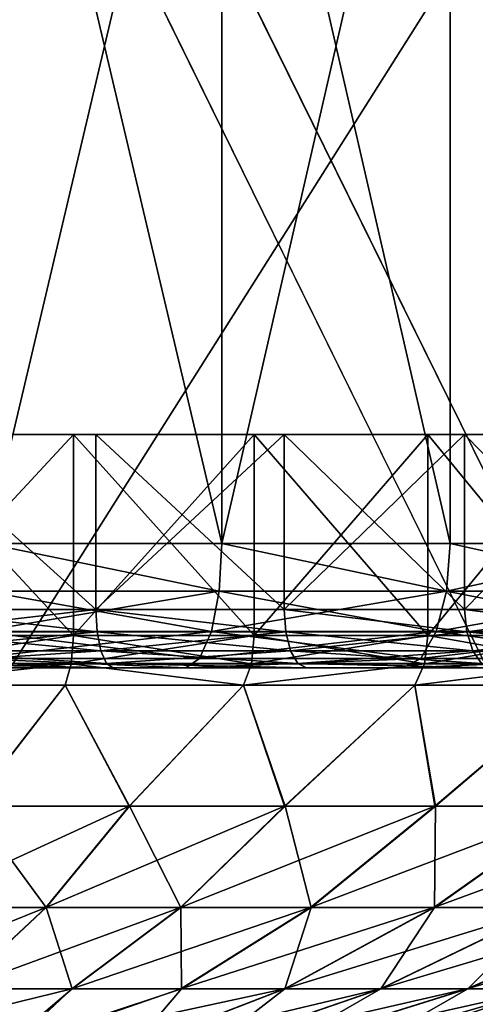
# Model space of a CAD drawing. Units: inches. Extents: x -19.3 to 16.7, y -19.4 to 17.1.
# Drawn here: x -12.6 to -12.1, y 14.6 to 15.6 of the extents above; entities that cross this region are included whole.
import ezdxf

# ---------------------------------------------------------------- set-up
doc = ezdxf.new("R2010")
doc.units = ezdxf.units.IN
doc.header["$MEASUREMENT"] = 0
for name, color, linetype in [('SEAT-ARM', 5, 'Continuous'), ('SEAT-ARMCAP', 5, 'Continuous'), ('SEAT-CASTERINNER', 5, 'Continuous'), ('SEAT-CASTEROUTER', 5, 'Continuous')]:
    doc.layers.add(name, color=color, linetype=linetype)

msp = doc.modelspace()

# ---------------------------------------------------------------- linework, layer by layer
at = {"layer": 'SEAT-ARM'}
for points, invisible_edges in [([(-11.21161, 17.00631, 6.54331), (-11.21161, 14.15631, 6.54331), (-16.43048, 14.15631, 6.54331)], 12), ([(-16.43048, 14.15631, 6.54331), (-16.43048, 17.00631, 6.54331), (-11.21161, 17.00631, 6.54331)], 15)]:
    msp.add_3dface(points, dxfattribs=dict(at, invisible_edges=invisible_edges))
for points in [[(-13.08033, 14.15631, 21.40947), (-11.27714, 14.15631, 22.1678), (-11.27714, 17.00631, 22.1678)], [(-11.27714, 17.00631, 22.1678), (-13.08033, 17.00631, 21.40947), (-13.08033, 14.15631, 21.40947)]]:
    msp.add_3dface(points, dxfattribs=at)
at = {"layer": 'SEAT-ARMCAP'}
for points in [[(-13.10344, 17.00319, 22.57293), (-11.71917, 14.19069, 23.14087), (-11.71917, 17.00319, 23.14087)], [(-13.01017, 17.00319, 21.38256), (-11.62321, 14.19069, 21.97118), (-13.01017, 14.19069, 21.38256)]]:
    msp.add_3dface(points, dxfattribs=at)
at = {"layer": 'SEAT-ARMCAP', "invisible_edges": 12}
for points in [[(-13.10344, 14.19069, 22.57293), (-11.71917, 14.19069, 23.14087), (-13.10344, 17.00319, 22.57293)], [(-11.62321, 14.19069, 21.97118), (-13.01017, 17.00319, 21.38256), (-11.62321, 17.00319, 21.97118)]]:
    msp.add_3dface(points, dxfattribs=at)
at = {"layer": 'SEAT-CASTERINNER'}
for points in [[(-12.51264, 14.98499, 0.60345), (-12.70131, 14.98499, 0.55619), (-12.70131, 15.1884, 0.55619)], [(-12.70131, 14.98499, 4.44381), (-12.51264, 14.98499, 4.39655), (-12.51264, 15.1884, 4.39655)], [(-12.51264, 15.1884, 0.60345), (-12.51264, 14.98499, 0.60345), (-12.70131, 15.1884, 0.55619)], [(-12.70131, 14.98499, 4.44381), (-12.51264, 15.1884, 4.39655), (-12.70131, 15.1884, 4.44381)], [(-12.51264, 15.1884, 4.39655), (-12.51264, 14.98499, 4.39655), (-12.32952, 15.1884, 4.33103)], [(-12.32952, 15.1884, 0.66897), (-12.32952, 14.98499, 0.66897), (-12.51264, 15.1884, 0.60345)], [(-12.32952, 14.98499, 0.66897), (-12.51264, 14.98499, 0.60345), (-12.51264, 15.1884, 0.60345)], [(-12.51264, 14.98499, 4.39655), (-12.32952, 14.98499, 4.33103), (-12.32952, 15.1884, 4.33103)], [(-12.32952, 14.98499, 4.33103), (-12.1537, 14.98499, 4.24787), (-12.1537, 15.1884, 4.24787)], [(-12.1537, 14.98499, 0.75213), (-12.32952, 14.98499, 0.66897), (-12.32952, 15.1884, 0.66897)], [(-12.32952, 14.98499, 4.33103), (-12.1537, 15.1884, 4.24787), (-12.32952, 15.1884, 4.33103)], [(-12.1537, 14.98499, 0.75213), (-12.32952, 15.1884, 0.66897), (-12.1537, 15.1884, 0.75213)], [(-12.1537, 15.1884, 4.24787), (-12.1537, 14.98499, 4.24787), (-11.98687, 15.1884, 4.14788)], [(-12.1537, 14.98499, 4.24787), (-11.98687, 14.98499, 4.14788), (-11.98687, 15.1884, 4.14788)], [(-11.98687, 14.98499, 0.85212), (-12.1537, 14.98499, 0.75213), (-12.1537, 15.1884, 0.75213)], [(-11.98687, 15.1884, 0.85212), (-11.98687, 14.98499, 0.85212), (-12.1537, 15.1884, 0.75213)], [(-12.70277, 14.95616, 4.43644), (-12.51264, 14.98499, 4.39655), (-12.70131, 14.98499, 4.44381)], [(-12.51482, 14.95616, 0.61064), (-12.70277, 14.95616, 0.56356), (-12.51264, 14.98499, 0.60345)], [(-12.70277, 14.95616, 4.43644), (-12.51482, 14.95616, 4.38936), (-12.51264, 14.98499, 4.39655)], [(-12.70131, 14.98499, 0.55619), (-12.51264, 14.98499, 0.60345), (-12.70277, 14.95616, 0.56356)], [(-12.33239, 14.95616, 0.67592), (-12.51482, 14.95616, 0.61064), (-12.51264, 14.98499, 0.60345)], [(-12.51264, 14.98499, 4.39655), (-12.51482, 14.95616, 4.38936), (-12.32952, 14.98499, 4.33103)], [(-12.33239, 14.95616, 4.32408), (-12.32952, 14.98499, 4.33103), (-12.51482, 14.95616, 4.38936)], [(-12.51264, 14.98499, 0.60345), (-12.32952, 14.98499, 0.66897), (-12.33239, 14.95616, 0.67592)], [(-12.33239, 14.95616, 4.32408), (-12.15724, 14.95616, 4.24124), (-12.1537, 14.98499, 4.24787)], [(-12.32952, 14.98499, 4.33103), (-12.33239, 14.95616, 4.32408), (-12.1537, 14.98499, 4.24787)], [(-12.15724, 14.95616, 0.75876), (-12.33239, 14.95616, 0.67592), (-12.32952, 14.98499, 0.66897)], [(-12.1537, 14.98499, 0.75213), (-12.15724, 14.95616, 0.75876), (-12.32952, 14.98499, 0.66897)], [(-12.15724, 14.95616, 4.24124), (-11.99105, 14.95616, 4.14163), (-11.98687, 14.98499, 4.14788)], [(-11.98687, 14.98499, 4.14788), (-12.1537, 14.98499, 4.24787), (-12.15724, 14.95616, 4.24124)], [(-12.1537, 14.98499, 0.75213), (-11.99105, 14.95616, 0.85837), (-12.15724, 14.95616, 0.75876)], [(-11.99105, 14.95616, 0.85837), (-12.1537, 14.98499, 0.75213), (-11.98687, 14.98499, 0.85212)], [(-12.7068, 14.93467, 0.5838), (-12.51482, 14.95616, 0.61064), (-12.52081, 14.93467, 0.63039)], [(-12.7068, 14.93467, 4.4162), (-12.52081, 14.93467, 4.36961), (-12.51482, 14.95616, 4.38936)], [(-12.51482, 14.95616, 4.38936), (-12.70277, 14.95616, 4.43644), (-12.7068, 14.93467, 4.4162)], [(-12.70277, 14.95616, 0.56356), (-12.51482, 14.95616, 0.61064), (-12.7068, 14.93467, 0.5838)], [(-12.34029, 14.93467, 0.69498), (-12.52081, 14.93467, 0.63039), (-12.51482, 14.95616, 0.61064)], [(-12.52081, 14.93467, 4.36961), (-12.34029, 14.93467, 4.30502), (-12.51482, 14.95616, 4.38936)], [(-12.33239, 14.95616, 4.32408), (-12.51482, 14.95616, 4.38936), (-12.34029, 14.93467, 4.30502)], [(-12.51482, 14.95616, 0.61064), (-12.33239, 14.95616, 0.67592), (-12.34029, 14.93467, 0.69498)], [(-12.34029, 14.93467, 0.69498), (-12.15724, 14.95616, 0.75876), (-12.16697, 14.93467, 0.77696)], [(-12.15724, 14.95616, 4.24124), (-12.33239, 14.95616, 4.32408), (-12.34029, 14.93467, 4.30502)], [(-12.16697, 14.93467, 4.22304), (-12.15724, 14.95616, 4.24124), (-12.34029, 14.93467, 4.30502)], [(-12.33239, 14.95616, 0.67592), (-12.15724, 14.95616, 0.75876), (-12.34029, 14.93467, 0.69498)], [(-11.99105, 14.95616, 4.14163), (-12.15724, 14.95616, 4.24124), (-12.16697, 14.93467, 4.22304)], [(-12.15724, 14.95616, 0.75876), (-11.99105, 14.95616, 0.85837), (-12.16697, 14.93467, 0.77696)], [(-12.16697, 14.93467, 0.77696), (-11.99105, 14.95616, 0.85837), (-12.00251, 14.93467, 0.87553)], [(-12.00251, 14.93467, 4.12447), (-11.99105, 14.95616, 4.14163), (-12.16697, 14.93467, 4.22304)], [(-12.7068, 14.93467, 0.5838), (-12.52081, 14.93467, 0.63039), (-12.61577, 14.81243, 0.83226)], [(-12.52081, 14.93467, 4.36961), (-12.7068, 14.93467, 4.4162), (-12.61613, 14.81243, 4.16784)], [(-12.61613, 14.81243, 4.16784), (-12.45617, 14.81243, 4.11405), (-12.52081, 14.93467, 4.36961)], [(-12.45569, 14.81243, 0.88614), (-12.61577, 14.81243, 0.83226), (-12.52081, 14.93467, 0.63039)], [(-12.34029, 14.93467, 0.69498), (-12.45569, 14.81243, 0.88614), (-12.52081, 14.93467, 0.63039)], [(-12.34029, 14.93467, 4.30502), (-12.52081, 14.93467, 4.36961), (-12.45617, 14.81243, 4.11405)], [(-12.45617, 14.81243, 4.11405), (-12.29881, 14.81243, 4.04323), (-12.34029, 14.93467, 4.30502)], [(-12.29824, 14.81243, 0.95707), (-12.45569, 14.81243, 0.88614), (-12.34029, 14.93467, 0.69498)], [(-12.29881, 14.81243, 4.04323), (-12.16697, 14.93467, 4.22304), (-12.34029, 14.93467, 4.30502)], [(-12.29824, 14.81243, 0.95707), (-12.34029, 14.93467, 0.69498), (-12.16697, 14.93467, 0.77696)], [(-12.29881, 14.81243, 4.04323), (-12.14673, 14.81243, 3.95547), (-12.16697, 14.93467, 4.22304)], [(-12.16697, 14.93467, 0.77696), (-12.14607, 14.81243, 1.04496), (-12.29824, 14.81243, 0.95707)], [(-12.16697, 14.93467, 0.77696), (-12.00251, 14.93467, 0.87553), (-12.14607, 14.81243, 1.04496)], [(-12.00251, 14.93467, 4.12447), (-12.16697, 14.93467, 4.22304), (-12.14673, 14.81243, 3.95547)], [(-12.14673, 14.81243, 3.95547), (-12.00259, 14.81243, 3.8514), (-12.00251, 14.93467, 4.12447)], [(-12.00186, 14.81243, 1.14918), (-12.14607, 14.81243, 1.04496), (-12.00251, 14.93467, 0.87553)], [(-12.61613, 14.81243, 4.16784), (-12.67919, 14.70974, 3.94494), (-12.45617, 14.81243, 4.11405)], [(-12.67919, 14.70974, 3.94494), (-12.5406, 14.70974, 3.89834), (-12.45617, 14.81243, 4.11405)], [(-12.61577, 14.81243, 0.83226), (-12.54019, 14.70974, 1.10182), (-12.67888, 14.70974, 1.05515)], [(-12.45569, 14.81243, 0.88614), (-12.54019, 14.70974, 1.10182), (-12.61577, 14.81243, 0.83226)], [(-12.5406, 14.70974, 3.89834), (-12.40428, 14.70974, 3.83699), (-12.29881, 14.81243, 4.04323)], [(-12.29881, 14.81243, 4.04323), (-12.45617, 14.81243, 4.11405), (-12.5406, 14.70974, 3.89834)], [(-12.45569, 14.81243, 0.88614), (-12.40378, 14.70974, 1.16327), (-12.54019, 14.70974, 1.10182)], [(-12.45569, 14.81243, 0.88614), (-12.29824, 14.81243, 0.95707), (-12.40378, 14.70974, 1.16327)], [(-12.40428, 14.70974, 3.83699), (-12.14673, 14.81243, 3.95547), (-12.29881, 14.81243, 4.04323)], [(-12.27252, 14.70974, 3.76096), (-12.14673, 14.81243, 3.95547), (-12.40428, 14.70974, 3.83699)], [(-12.29824, 14.81243, 0.95707), (-12.27194, 14.70974, 1.23941), (-12.40378, 14.70974, 1.16327)], [(-12.14607, 14.81243, 1.04496), (-12.27194, 14.70974, 1.23941), (-12.29824, 14.81243, 0.95707)], [(-12.00259, 14.81243, 3.8514), (-12.14673, 14.81243, 3.95547), (-12.27252, 14.70974, 3.76096)], [(-12.27252, 14.70974, 3.76096), (-12.14764, 14.70974, 3.6708), (-12.00259, 14.81243, 3.8514)], [(-12.27194, 14.70974, 1.23941), (-12.14607, 14.81243, 1.04496), (-12.14701, 14.70974, 1.32971)], [(-11.86895, 14.81243, 3.73221), (-12.00259, 14.81243, 3.8514), (-12.14764, 14.70974, 3.6708)], [(-11.86895, 14.81243, 3.73221), (-12.14764, 14.70974, 3.6708), (-12.03187, 14.70974, 3.56753)], [(-12.00186, 14.81243, 1.14918), (-12.14701, 14.70974, 1.32971), (-12.14607, 14.81243, 1.04496)], [(-12.00186, 14.81243, 1.14918), (-12.03121, 14.70974, 1.43312), (-12.14701, 14.70974, 1.32971)], [(-12.5406, 14.70974, 3.89834), (-12.67919, 14.70974, 3.94494), (-12.745, 14.62757, 3.7123)], [(-12.745, 14.62757, 3.7123), (-12.62873, 14.62757, 3.6732), (-12.5406, 14.70974, 3.89834)], [(-12.54019, 14.70974, 1.10182), (-12.62838, 14.62757, 1.32693), (-12.67888, 14.70974, 1.05515)], [(-12.62873, 14.62757, 3.6732), (-12.51435, 14.62757, 3.62173), (-12.40428, 14.70974, 3.83699)], [(-12.62873, 14.62757, 3.6732), (-12.40428, 14.70974, 3.83699), (-12.5406, 14.70974, 3.89834)], [(-12.54019, 14.70974, 1.10182), (-12.51393, 14.62757, 1.37849), (-12.62838, 14.62757, 1.32693)], [(-12.40378, 14.70974, 1.16327), (-12.51393, 14.62757, 1.37849), (-12.54019, 14.70974, 1.10182)], [(-12.40428, 14.70974, 3.83699), (-12.51435, 14.62757, 3.62173), (-12.27252, 14.70974, 3.76096)], [(-12.40381, 14.62757, 3.55794), (-12.27252, 14.70974, 3.76096), (-12.51435, 14.62757, 3.62173)], [(-12.51393, 14.62757, 1.37849), (-12.40378, 14.70974, 1.16327), (-12.40332, 14.62757, 1.44237)], [(-12.27252, 14.70974, 3.76096), (-12.40381, 14.62757, 3.55794), (-12.14764, 14.70974, 3.6708)], [(-12.40381, 14.62757, 3.55794), (-12.29904, 14.62757, 3.48229), (-12.14764, 14.70974, 3.6708)], [(-12.40378, 14.70974, 1.16327), (-12.27194, 14.70974, 1.23941), (-12.40332, 14.62757, 1.44237)], [(-12.29851, 14.62757, 1.51813), (-12.40332, 14.62757, 1.44237), (-12.27194, 14.70974, 1.23941)], [(-12.14764, 14.70974, 3.6708), (-12.29904, 14.62757, 3.48229), (-12.03187, 14.70974, 3.56753)], [(-12.03187, 14.70974, 3.56753), (-12.29904, 14.62757, 3.48229), (-12.2019, 14.62757, 3.39566)], [(-12.27194, 14.70974, 1.23941), (-12.14701, 14.70974, 1.32971), (-12.29851, 14.62757, 1.51813)], [(-12.20135, 14.62757, 1.60489), (-12.29851, 14.62757, 1.51813), (-12.14701, 14.70974, 1.32971)], [(-12.03187, 14.70974, 3.56753), (-12.2019, 14.62757, 3.39566), (-11.92717, 14.70974, 3.45265)], [(-12.2019, 14.62757, 3.39566), (-12.11406, 14.62757, 3.29927), (-11.92717, 14.70974, 3.45265)], [(-12.20135, 14.62757, 1.60489), (-12.03121, 14.70974, 1.43312), (-12.11351, 14.62757, 1.70141)], [(-12.03121, 14.70974, 1.43312), (-12.20135, 14.62757, 1.60489), (-12.14701, 14.70974, 1.32971)], [(-11.83521, 14.70974, 3.328), (-11.92717, 14.70974, 3.45265), (-12.11406, 14.62757, 3.29927)], [(-12.11406, 14.62757, 3.29927), (-12.03691, 14.62757, 3.19469), (-11.83521, 14.70974, 3.328)], [(-11.92651, 14.70974, 1.54816), (-12.11351, 14.62757, 1.70141), (-12.03121, 14.70974, 1.43312)], [(-11.92651, 14.70974, 1.54816), (-12.03638, 14.62757, 1.80612), (-12.11351, 14.62757, 1.70141)], [(-12.62873, 14.62757, 3.6732), (-12.76096, 14.56719, 3.45727), (-12.51435, 14.62757, 3.62173)], [(-12.51435, 14.62757, 3.62173), (-12.76096, 14.56719, 3.45727), (-12.5783, 14.56719, 3.37389)], [(-12.51393, 14.62757, 1.37849), (-12.585, 14.56719, 1.62221), (-12.62838, 14.62757, 1.32693)], [(-12.45461, 14.56727, 1.71228), (-12.585, 14.56719, 1.62221), (-12.40332, 14.62757, 1.44237)], [(-12.585, 14.56719, 1.62221), (-12.51393, 14.62757, 1.37849), (-12.40332, 14.62757, 1.44237)], [(-12.45503, 14.56727, 3.28806), (-12.29904, 14.62757, 3.48229), (-12.5783, 14.56719, 3.37389)], [(-12.40381, 14.62757, 3.55794), (-12.5783, 14.56719, 3.37389), (-12.29904, 14.62757, 3.48229)], [(-12.40381, 14.62757, 3.55794), (-12.51435, 14.62757, 3.62173), (-12.5783, 14.56719, 3.37389)], [(-12.29904, 14.62757, 3.48229), (-12.45503, 14.56727, 3.28806), (-12.2019, 14.62757, 3.39566)], [(-12.45503, 14.56727, 3.28806), (-12.3771, 14.56727, 3.21856), (-12.2019, 14.62757, 3.39566)], [(-12.29851, 14.62757, 1.51813), (-12.45461, 14.56727, 1.71228), (-12.40332, 14.62757, 1.44237)], [(-12.37666, 14.56727, 1.78188), (-12.45461, 14.56727, 1.71228), (-12.29851, 14.62757, 1.51813)], [(-12.11406, 14.62757, 3.29927), (-12.2019, 14.62757, 3.39566), (-12.3771, 14.56727, 3.21856)], [(-12.11406, 14.62757, 3.29927), (-12.3771, 14.56727, 3.21856), (-12.30663, 14.56727, 3.14123)], [(-12.30619, 14.56727, 1.85931), (-12.37666, 14.56727, 1.78188), (-12.20135, 14.62757, 1.60489)], [(-12.37666, 14.56727, 1.78188), (-12.29851, 14.62757, 1.51813), (-12.20135, 14.62757, 1.60489)], [(-12.11406, 14.62757, 3.29927), (-12.30663, 14.56727, 3.14123), (-12.03691, 14.62757, 3.19469)], [(-12.03691, 14.62757, 3.19469), (-12.30663, 14.56727, 3.14123), (-12.24473, 14.56727, 3.05733)], [(-12.11351, 14.62757, 1.70141), (-12.30619, 14.56727, 1.85931), (-12.20135, 14.62757, 1.60489)], [(-12.21848, 14.56719, 1.98282), (-12.30619, 14.56727, 1.85931), (-12.11351, 14.62757, 1.70141)], [(-11.97146, 14.62757, 3.08372), (-12.03691, 14.62757, 3.19469), (-12.24473, 14.56727, 3.05733)], [(-11.97146, 14.62757, 3.08372), (-12.24473, 14.56727, 3.05733), (-12.1675, 14.56719, 2.91981)], [(-12.13264, 14.56719, 2.16726), (-12.21848, 14.56719, 1.98282), (-11.97097, 14.62757, 1.91721)], [(-12.11351, 14.62757, 1.70141), (-12.03638, 14.62757, 1.80612), (-12.21848, 14.56719, 1.98282)], [(-12.21848, 14.56719, 1.98282), (-12.03638, 14.62757, 1.80612), (-11.97097, 14.62757, 1.91721)], [(-11.87779, 14.62757, 2.85041), (-11.91835, 14.62757, 2.96831), (-12.1675, 14.56719, 2.91981)], [(-12.1675, 14.56719, 2.91981), (-12.10312, 14.5672, 2.73121), (-11.87779, 14.62757, 2.85041)], [(-11.97146, 14.62757, 3.08372), (-12.1675, 14.56719, 2.91981), (-11.91835, 14.62757, 2.96831)], [(-11.91793, 14.62757, 2.03274), (-12.13264, 14.56719, 2.16726), (-11.97097, 14.62757, 1.91721)], [(-12.08484, 14.56739, 2.36115), (-12.13264, 14.56719, 2.16726), (-11.87745, 14.62757, 2.15074)], [(-12.13264, 14.56719, 2.16726), (-11.91793, 14.62757, 2.03274), (-11.87745, 14.62757, 2.15074)]]:
    msp.add_3dface(points, dxfattribs=at)
for points, invisible_edges in [([(-12.51264, 15.1884, 0.60345), (-12.70131, 15.1884, 0.55619), (-12.68594, 15.1884, 0.47896)], 14), ([(-12.68594, 15.1884, 4.52104), (-12.70131, 15.1884, 4.44381), (-12.51264, 15.1884, 4.39655)], 13), ([(-12.51264, 15.1884, 4.39655), (-12.48978, 15.1884, 4.4719), (-12.68594, 15.1884, 4.52104)], 13), ([(-12.51264, 15.1884, 0.60345), (-12.68594, 15.1884, 0.47896), (-12.48978, 15.1884, 0.5281)], 13), ([(-12.51264, 15.1884, 4.39655), (-12.32952, 15.1884, 4.33103), (-12.48978, 15.1884, 4.4719)], 14), ([(-12.51264, 15.1884, 0.60345), (-12.48978, 15.1884, 0.5281), (-12.32952, 15.1884, 0.66897)], 3), ([(-12.29938, 15.1884, 0.59623), (-12.32952, 15.1884, 0.66897), (-12.48978, 15.1884, 0.5281)], 3), ([(-12.29938, 15.1884, 4.40377), (-12.48978, 15.1884, 4.4719), (-12.32952, 15.1884, 4.33103)], 14), ([(-12.32952, 15.1884, 4.33103), (-12.1537, 15.1884, 4.24787), (-12.29938, 15.1884, 4.40377)], 14), ([(-12.32952, 15.1884, 0.66897), (-12.29938, 15.1884, 0.59623), (-12.1537, 15.1884, 0.75213)], 3), ([(-12.11658, 15.1884, 4.31731), (-12.29938, 15.1884, 4.40377), (-12.1537, 15.1884, 4.24787)], 14), ([(-12.11658, 15.1884, 0.68269), (-12.1537, 15.1884, 0.75213), (-12.29938, 15.1884, 0.59623)], 3), ([(-12.11658, 15.1884, 4.31731), (-12.1537, 15.1884, 4.24787), (-11.98687, 15.1884, 4.14788)], 13), ([(-12.11658, 15.1884, 0.68269), (-11.98687, 15.1884, 0.85212), (-12.1537, 15.1884, 0.75213)], 13), ([(-11.94313, 15.1884, 0.78665), (-11.98687, 15.1884, 0.85212), (-12.11658, 15.1884, 0.68269)], 3), ([(-11.94313, 15.1884, 4.21335), (-12.11658, 15.1884, 4.31731), (-11.98687, 15.1884, 4.14788)], 14)]:
    msp.add_3dface(points, dxfattribs=dict(at, invisible_edges=invisible_edges))
at = {"layer": 'SEAT-CASTEROUTER'}
for points in [[(-12.60023, 15.07817, 4.95196), (-12.36224, 15.07817, 4.89235), (-12.36224, 16.08446, 4.89235)], [(-12.36224, 15.07817, 0.10765), (-12.60023, 15.07817, 0.04804), (-12.60023, 16.08446, 0.04804)], [(-12.60023, 15.07817, 4.95196), (-12.36224, 16.08446, 4.89235), (-12.60023, 16.08446, 4.95196)], [(-12.36224, 16.08446, 0.10765), (-12.36224, 15.07817, 0.10765), (-12.60023, 16.08446, 0.04804)], [(-12.13124, 16.08446, 0.1903), (-12.13124, 15.07817, 0.1903), (-12.36224, 16.08446, 0.10765)], [(-12.36224, 16.08446, 4.89235), (-12.36224, 15.07817, 4.89235), (-12.13124, 16.08446, 4.8097)], [(-12.36224, 15.07817, 4.89235), (-12.13124, 15.07817, 4.8097), (-12.13124, 16.08446, 4.8097)], [(-12.13124, 15.07817, 0.1903), (-12.36224, 15.07817, 0.10765), (-12.36224, 16.08446, 0.10765)], [(-11.90946, 15.07817, 0.2952), (-12.13124, 15.07817, 0.1903), (-12.13124, 16.08446, 0.1903)], [(-12.13124, 15.07817, 4.8097), (-11.90946, 15.07817, 4.7048), (-12.13124, 16.08446, 4.8097)], [(-11.90946, 15.07817, 4.7048), (-11.90946, 16.08446, 4.7048), (-12.13124, 16.08446, 4.8097)], [(-11.90946, 15.07817, 0.2952), (-12.13124, 16.08446, 0.1903), (-11.90946, 16.08446, 0.2952)], [(-12.68594, 15.1884, 0.47896), (-12.68594, 15.01124, 0.47896), (-12.48978, 15.01124, 0.5281)], [(-12.68594, 15.1884, 4.52104), (-12.48978, 15.01124, 4.4719), (-12.68594, 15.01124, 4.52104)], [(-12.48978, 15.01124, 4.4719), (-12.68594, 15.1884, 4.52104), (-12.48978, 15.1884, 4.4719)], [(-12.68594, 15.1884, 0.47896), (-12.48978, 15.01124, 0.5281), (-12.48978, 15.1884, 0.5281)], [(-12.48978, 15.1884, 0.5281), (-12.29938, 15.01124, 0.59623), (-12.29938, 15.1884, 0.59623)], [(-12.29938, 15.1884, 4.40377), (-12.29938, 15.01124, 4.40377), (-12.48978, 15.01124, 4.4719)], [(-12.48978, 15.1884, 0.5281), (-12.48978, 15.01124, 0.5281), (-12.29938, 15.01124, 0.59623)], [(-12.29938, 15.1884, 4.40377), (-12.48978, 15.01124, 4.4719), (-12.48978, 15.1884, 4.4719)], [(-12.29938, 15.01124, 4.40377), (-12.29938, 15.1884, 4.40377), (-12.11658, 15.1884, 4.31731)], [(-12.29938, 15.1884, 0.59623), (-12.29938, 15.01124, 0.59623), (-12.11658, 15.01124, 0.68269)], [(-12.11658, 15.1884, 4.31731), (-12.11658, 15.01124, 4.31731), (-12.29938, 15.01124, 4.40377)], [(-12.11658, 15.1884, 0.68269), (-12.29938, 15.1884, 0.59623), (-12.11658, 15.01124, 0.68269)], [(-11.94313, 15.1884, 4.21335), (-11.94313, 15.01124, 4.21335), (-12.11658, 15.01124, 4.31731)], [(-12.11658, 15.1884, 0.68269), (-11.94313, 15.01124, 0.78665), (-11.94313, 15.1884, 0.78665)], [(-12.11658, 15.1884, 0.68269), (-12.11658, 15.01124, 0.68269), (-11.94313, 15.01124, 0.78665)], [(-11.94313, 15.1884, 4.21335), (-12.11658, 15.01124, 4.31731), (-12.11658, 15.1884, 4.31731)], [(-12.60023, 15.07817, 4.95196), (-12.6021, 15.02995, 4.94256), (-12.36502, 15.02995, 4.88317)], [(-12.6021, 15.02995, 0.05744), (-12.60023, 15.07817, 0.04804), (-12.36502, 15.02995, 0.11683)], [(-12.36224, 15.07817, 4.89235), (-12.60023, 15.07817, 4.95196), (-12.36502, 15.02995, 4.88317)], [(-12.60023, 15.07817, 0.04804), (-12.36224, 15.07817, 0.10765), (-12.36502, 15.02995, 0.11683)], [(-12.36224, 15.07817, 4.89235), (-12.36502, 15.02995, 4.88317), (-12.13491, 15.02995, 4.80084)], [(-12.36224, 15.07817, 0.10765), (-12.13491, 15.02995, 0.19916), (-12.36502, 15.02995, 0.11683)], [(-12.13124, 15.07817, 0.1903), (-12.13491, 15.02995, 0.19916), (-12.36224, 15.07817, 0.10765)], [(-12.36224, 15.07817, 4.89235), (-12.13491, 15.02995, 4.80084), (-12.13124, 15.07817, 4.8097)], [(-12.13124, 15.07817, 0.1903), (-11.91398, 15.02995, 0.30365), (-12.13491, 15.02995, 0.19916)], [(-11.90946, 15.07817, 4.7048), (-12.13491, 15.02995, 4.80084), (-11.91398, 15.02995, 4.69635)], [(-11.90946, 15.07817, 4.7048), (-12.13124, 15.07817, 4.8097), (-12.13491, 15.02995, 4.80084)], [(-12.13124, 15.07817, 0.1903), (-11.90946, 15.07817, 0.2952), (-11.91398, 15.02995, 0.30365)], [(-12.6021, 15.02995, 4.94256), (-12.60743, 14.98908, 4.91577), (-12.36502, 15.02995, 4.88317)], [(-12.37295, 14.98908, 0.14296), (-12.60743, 14.98908, 0.08423), (-12.6021, 15.02995, 0.05744)], [(-12.60743, 14.98908, 4.91577), (-12.37295, 14.98908, 4.85704), (-12.36502, 15.02995, 4.88317)], [(-12.6021, 15.02995, 0.05744), (-12.36502, 15.02995, 0.11683), (-12.37295, 14.98908, 0.14296)], [(-12.36502, 15.02995, 4.88317), (-12.37295, 14.98908, 4.85704), (-12.13491, 15.02995, 4.80084)], [(-12.37295, 14.98908, 4.85704), (-12.14537, 14.98908, 4.77561), (-12.13491, 15.02995, 4.80084)], [(-12.14537, 14.98908, 0.22439), (-12.37295, 14.98908, 0.14296), (-12.36502, 15.02995, 0.11683)], [(-12.36502, 15.02995, 0.11683), (-12.13491, 15.02995, 0.19916), (-12.14537, 14.98908, 0.22439)], [(-12.14537, 14.98908, 0.22439), (-12.13491, 15.02995, 0.19916), (-11.92686, 14.98908, 0.32774)], [(-12.14537, 14.98908, 4.77561), (-11.92686, 14.98908, 4.67226), (-11.91398, 15.02995, 4.69635)], [(-11.91398, 15.02995, 4.69635), (-12.13491, 15.02995, 4.80084), (-12.14537, 14.98908, 4.77561)], [(-12.13491, 15.02995, 0.19916), (-11.91398, 15.02995, 0.30365), (-11.92686, 14.98908, 0.32774)], [(-12.68594, 15.01124, 4.52104), (-12.48978, 15.01124, 4.4719), (-12.48848, 14.98864, 4.4762)], [(-12.48978, 15.01124, 0.5281), (-12.68594, 15.01124, 0.47896), (-12.68507, 14.98864, 0.47456)], [(-12.68594, 15.01124, 4.52104), (-12.48848, 14.98864, 4.4762), (-12.68507, 14.98864, 4.52544)], [(-12.68507, 14.98864, 0.47456), (-12.48848, 14.98864, 0.5238), (-12.48978, 15.01124, 0.5281)], [(-12.48978, 15.01124, 4.4719), (-12.29766, 14.98864, 4.40793), (-12.48848, 14.98864, 4.4762)], [(-12.29938, 15.01124, 0.59623), (-12.48978, 15.01124, 0.5281), (-12.29766, 14.98864, 0.59207)], [(-12.29766, 14.98864, 0.59207), (-12.48978, 15.01124, 0.5281), (-12.48848, 14.98864, 0.5238)], [(-12.29766, 14.98864, 4.40793), (-12.48978, 15.01124, 4.4719), (-12.29938, 15.01124, 4.40377)], [(-12.29766, 14.98864, 0.59207), (-12.11446, 14.98864, 0.67872), (-12.29938, 15.01124, 0.59623)], [(-12.29766, 14.98864, 4.40793), (-12.29938, 15.01124, 4.40377), (-12.11446, 14.98864, 4.32128)], [(-12.11658, 15.01124, 0.68269), (-12.29938, 15.01124, 0.59623), (-12.11446, 14.98864, 0.67872)], [(-12.29938, 15.01124, 4.40377), (-12.11658, 15.01124, 4.31731), (-12.11446, 14.98864, 4.32128)], [(-11.94313, 15.01124, 0.78665), (-12.11658, 15.01124, 0.68269), (-12.11446, 14.98864, 0.67872)], [(-11.94063, 14.98864, 4.21709), (-12.11446, 14.98864, 4.32128), (-12.11658, 15.01124, 4.31731)], [(-11.94313, 15.01124, 4.21335), (-11.94063, 14.98864, 4.21709), (-12.11658, 15.01124, 4.31731)], [(-12.11446, 14.98864, 0.67872), (-11.94063, 14.98864, 0.78291), (-11.94313, 15.01124, 0.78665)], [(-12.68257, 14.96948, 4.538), (-12.68507, 14.98864, 4.52544), (-12.48476, 14.96948, 4.48845)], [(-12.68507, 14.98864, 4.52544), (-12.48848, 14.98864, 4.4762), (-12.48476, 14.96948, 4.48845)], [(-12.68257, 14.96948, 0.462), (-12.48848, 14.98864, 0.5238), (-12.68507, 14.98864, 0.47456)], [(-12.68257, 14.96948, 0.462), (-12.48476, 14.96948, 0.51155), (-12.48848, 14.98864, 0.5238)], [(-12.60743, 14.98908, 0.08423), (-12.38482, 14.96177, 0.18207), (-12.6154, 14.96177, 0.12431)], [(-12.6154, 14.96177, 4.87569), (-12.38482, 14.96177, 4.81793), (-12.37295, 14.98908, 4.85704)], [(-12.6154, 14.96177, 4.87569), (-12.37295, 14.98908, 4.85704), (-12.60743, 14.98908, 4.91577)], [(-12.60743, 14.98908, 0.08423), (-12.37295, 14.98908, 0.14296), (-12.38482, 14.96177, 0.18207)], [(-12.29276, 14.96948, 4.41975), (-12.48848, 14.98864, 4.4762), (-12.29766, 14.98864, 4.40793)], [(-12.48476, 14.96948, 0.51155), (-12.29766, 14.98864, 0.59207), (-12.48848, 14.98864, 0.5238)], [(-12.29276, 14.96948, 4.41975), (-12.48476, 14.96948, 4.48845), (-12.48848, 14.98864, 4.4762)], [(-12.29276, 14.96948, 0.58025), (-12.29766, 14.98864, 0.59207), (-12.48476, 14.96948, 0.51155)], [(-12.37295, 14.98908, 4.85704), (-12.38482, 14.96177, 4.81793), (-12.14537, 14.98908, 4.77561)], [(-12.38482, 14.96177, 0.18207), (-12.37295, 14.98908, 0.14296), (-12.16101, 14.96177, 0.26215)], [(-12.38482, 14.96177, 4.81793), (-12.16101, 14.96177, 4.73785), (-12.14537, 14.98908, 4.77561)], [(-12.37295, 14.98908, 0.14296), (-12.14537, 14.98908, 0.22439), (-12.16101, 14.96177, 0.26215)], [(-12.29276, 14.96948, 4.41975), (-12.29766, 14.98864, 4.40793), (-12.10842, 14.96948, 4.33257)], [(-12.29276, 14.96948, 0.58025), (-12.11446, 14.98864, 0.67872), (-12.29766, 14.98864, 0.59207)], [(-12.10842, 14.96948, 4.33257), (-12.29766, 14.98864, 4.40793), (-12.11446, 14.98864, 4.32128)], [(-12.29276, 14.96948, 0.58025), (-12.10842, 14.96948, 0.66743), (-12.11446, 14.98864, 0.67872)], [(-12.16101, 14.96177, 4.73785), (-11.94612, 14.96177, 4.63621), (-11.92686, 14.98908, 4.67226)], [(-12.14537, 14.98908, 4.77561), (-12.16101, 14.96177, 4.73785), (-11.92686, 14.98908, 4.67226)], [(-11.94612, 14.96177, 0.36379), (-12.16101, 14.96177, 0.26215), (-12.14537, 14.98908, 0.22439)], [(-11.92686, 14.98908, 0.32774), (-11.94612, 14.96177, 0.36379), (-12.14537, 14.98908, 0.22439)], [(-12.10842, 14.96948, 0.66743), (-11.94063, 14.98864, 0.78291), (-12.11446, 14.98864, 0.67872)], [(-12.11446, 14.98864, 4.32128), (-11.94063, 14.98864, 4.21709), (-11.93352, 14.96948, 4.22773)], [(-11.93352, 14.96948, 4.22773), (-12.10842, 14.96948, 4.33257), (-12.11446, 14.98864, 4.32128)], [(-11.93352, 14.96948, 0.77227), (-11.94063, 14.98864, 0.78291), (-12.10842, 14.96948, 0.66743)], [(-12.68257, 14.96948, 4.538), (-12.48476, 14.96948, 4.48845), (-12.4792, 14.95668, 4.50679)], [(-12.67883, 14.95668, 0.44321), (-12.48476, 14.96948, 0.51155), (-12.68257, 14.96948, 0.462)], [(-12.67883, 14.95668, 4.55679), (-12.68257, 14.96948, 4.538), (-12.4792, 14.95668, 4.50679)], [(-12.67883, 14.95668, 0.44321), (-12.4792, 14.95668, 0.49321), (-12.48476, 14.96948, 0.51155)], [(-12.6154, 14.96177, 4.87569), (-12.62481, 14.95218, 4.8284), (-12.39881, 14.95218, 4.77179)], [(-12.6154, 14.96177, 0.12431), (-12.39881, 14.95218, 0.22821), (-12.62481, 14.95218, 0.1716)], [(-12.6154, 14.96177, 4.87569), (-12.39881, 14.95218, 4.77179), (-12.38482, 14.96177, 4.81793)], [(-12.6154, 14.96177, 0.12431), (-12.38482, 14.96177, 0.18207), (-12.39881, 14.95218, 0.22821)], [(-12.48476, 14.96948, 0.51155), (-12.4792, 14.95668, 0.49321), (-12.29276, 14.96948, 0.58025)], [(-12.4792, 14.95668, 4.50679), (-12.48476, 14.96948, 4.48845), (-12.28543, 14.95668, 4.43745)], [(-12.48476, 14.96948, 4.48845), (-12.29276, 14.96948, 4.41975), (-12.28543, 14.95668, 4.43745)], [(-12.4792, 14.95668, 0.49321), (-12.28543, 14.95668, 0.56255), (-12.29276, 14.96948, 0.58025)], [(-12.17946, 14.95218, 0.3067), (-12.39881, 14.95218, 0.22821), (-12.16101, 14.96177, 0.26215)], [(-12.16101, 14.96177, 0.26215), (-12.39881, 14.95218, 0.22821), (-12.38482, 14.96177, 0.18207)], [(-12.39881, 14.95218, 4.77179), (-12.16101, 14.96177, 4.73785), (-12.38482, 14.96177, 4.81793)], [(-12.39881, 14.95218, 4.77179), (-12.17946, 14.95218, 4.6933), (-12.16101, 14.96177, 4.73785)], [(-12.29276, 14.96948, 4.41975), (-12.10842, 14.96948, 4.33257), (-12.09939, 14.95668, 4.34946)], [(-12.09939, 14.95668, 4.34946), (-12.28543, 14.95668, 4.43745), (-12.29276, 14.96948, 4.41975)], [(-12.10842, 14.96948, 0.66743), (-12.29276, 14.96948, 0.58025), (-12.28543, 14.95668, 0.56255)], [(-12.09939, 14.95668, 0.65054), (-12.10842, 14.96948, 0.66743), (-12.28543, 14.95668, 0.56255)], [(-11.94612, 14.96177, 4.63621), (-12.16101, 14.96177, 4.73785), (-12.17946, 14.95218, 4.6933)], [(-12.16101, 14.96177, 0.26215), (-11.94612, 14.96177, 0.36379), (-12.17946, 14.95218, 0.3067)], [(-12.17946, 14.95218, 4.6933), (-11.96885, 14.95218, 4.59369), (-11.94612, 14.96177, 4.63621)], [(-11.94612, 14.96177, 0.36379), (-11.96885, 14.95218, 0.40631), (-12.17946, 14.95218, 0.3067)], [(-12.09939, 14.95668, 0.65054), (-11.93352, 14.96948, 0.77227), (-12.10842, 14.96948, 0.66743)], [(-12.09939, 14.95668, 4.34946), (-12.10842, 14.96948, 4.33257), (-11.92287, 14.95668, 4.24366)], [(-12.10842, 14.96948, 4.33257), (-11.93352, 14.96948, 4.22773), (-11.92287, 14.95668, 4.24366)], [(-12.67883, 14.95668, 4.55679), (-12.4792, 14.95668, 4.50679), (-12.47264, 14.95218, 4.52841)], [(-12.4792, 14.95668, 0.49321), (-12.67883, 14.95668, 0.44321), (-12.67442, 14.95218, 0.42104)], [(-12.47264, 14.95218, 0.47159), (-12.4792, 14.95668, 0.49321), (-12.67442, 14.95218, 0.42104)], [(-12.39881, 14.95218, 4.77179), (-12.62481, 14.95218, 4.8284), (-12.67442, 14.95218, 4.57896)], [(-12.39881, 14.95218, 0.22821), (-12.47264, 14.95218, 0.47159), (-12.67442, 14.95218, 0.42104)], [(-12.62481, 14.95218, 0.1716), (-12.39881, 14.95218, 0.22821), (-12.67442, 14.95218, 0.42104)], [(-12.28543, 14.95668, 0.56255), (-12.4792, 14.95668, 0.49321), (-12.27678, 14.95218, 0.54167)], [(-12.4792, 14.95668, 4.50679), (-12.28543, 14.95668, 4.43745), (-12.27678, 14.95218, 4.45833)], [(-12.39881, 14.95218, 0.22821), (-12.17946, 14.95218, 0.3067), (-12.47264, 14.95218, 0.47159)], [(-12.47264, 14.95218, 4.52841), (-12.17946, 14.95218, 4.6933), (-12.39881, 14.95218, 4.77179)], [(-12.28543, 14.95668, 4.43745), (-12.09939, 14.95668, 4.34946), (-12.08874, 14.95218, 4.3694)], [(-12.09939, 14.95668, 0.65054), (-12.28543, 14.95668, 0.56255), (-12.08874, 14.95218, 0.6306)], [(-12.17946, 14.95218, 4.6933), (-12.27678, 14.95218, 4.45833), (-11.96885, 14.95218, 4.59369)], [(-11.96885, 14.95218, 0.40631), (-12.27678, 14.95218, 0.54167), (-12.17946, 14.95218, 0.3067)]]:
    msp.add_3dface(points, dxfattribs=at)
for points, invisible_edges in [([(-12.67442, 14.95218, 4.57896), (-12.67883, 14.95668, 4.55679), (-12.47264, 14.95218, 4.52841)], 12), ([(-12.47264, 14.95218, 4.52841), (-12.39881, 14.95218, 4.77179), (-12.67442, 14.95218, 4.57896)], 12), ([(-12.47264, 14.95218, 4.52841), (-12.4792, 14.95668, 4.50679), (-12.27678, 14.95218, 4.45833)], 12), ([(-12.4792, 14.95668, 0.49321), (-12.47264, 14.95218, 0.47159), (-12.27678, 14.95218, 0.54167)], 2), ([(-12.47264, 14.95218, 4.52841), (-12.27678, 14.95218, 4.45833), (-12.17946, 14.95218, 4.6933)], 1), ([(-12.27678, 14.95218, 0.54167), (-12.47264, 14.95218, 0.47159), (-12.17946, 14.95218, 0.3067)], 1), ([(-12.28543, 14.95668, 0.56255), (-12.27678, 14.95218, 0.54167), (-12.08874, 14.95218, 0.6306)], 2), ([(-12.08874, 14.95218, 4.3694), (-12.27678, 14.95218, 4.45833), (-12.28543, 14.95668, 4.43745)], 1), ([(-12.27678, 14.95218, 0.54167), (-11.96885, 14.95218, 0.40631), (-12.08874, 14.95218, 0.6306)], 12), ([(-12.27678, 14.95218, 4.45833), (-12.08874, 14.95218, 4.3694), (-11.96885, 14.95218, 4.59369)], 1)]:
    msp.add_3dface(points, dxfattribs=dict(at, invisible_edges=invisible_edges))

doc.saveas('drawing.dxf')
